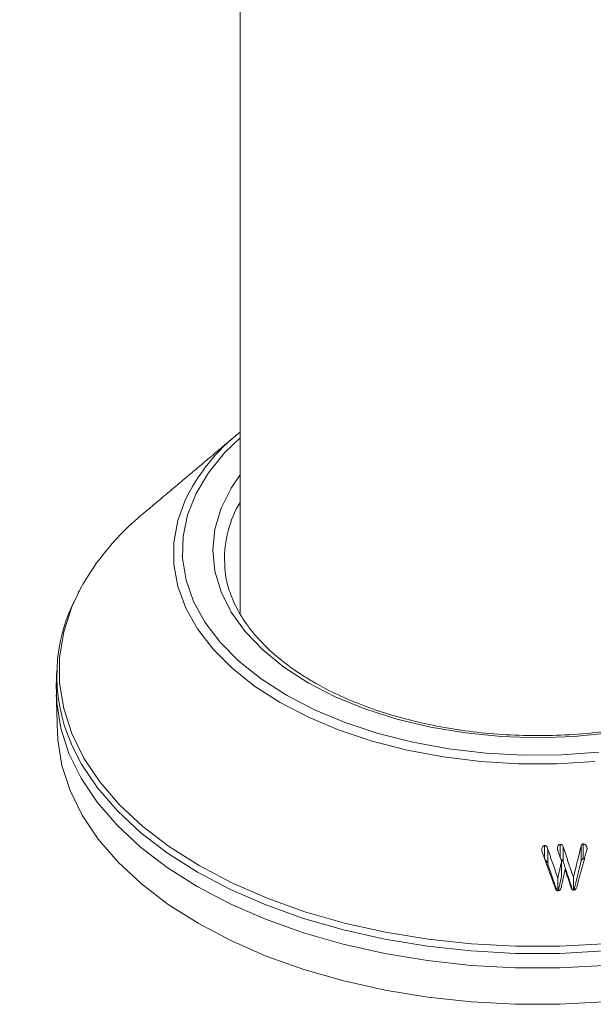
# Model space of a CAD drawing. Units: millimetres. Extents: x 0 to 7425, y 0 to 5250.
# Drawn here: x 1602 to 1634, y 860 to 914 of the extents above; entities that cross this region are included whole.
import ezdxf

# ---------------------------------------------------------------- set-up
doc = ezdxf.new("R2010")
doc.units = ezdxf.units.MM
doc.layers.get('0').update_dxf_attribs({"lineweight": 15})
doc.layers.add('Grosor 0', color=7, linetype='Continuous', lineweight=0)

msp = doc.modelspace()

# ---------------------------------------------------------------- hatches: boundary and pattern name
at = {"layer": 'Grosor 0'}
h = msp.add_hatch(dxfattribs=at)
h.set_pattern_fill('WOOD7', color=256, scale=201, angle=30, style=0, pattern_type=2)
h.set_pattern_definition([(19.6952, (-0.34, 49.81), (1144.92629, 428.92988), [22.4724, -2224.776]), (30, (20.82, 57.38), (73.571, 274.571), [22.11, -178.89]), (48.435, (39.966, 68.44), (247.6424, 375.0709), [19.068, -616.549]), (202.875, (52.618, 82.706), (1318.99764, 529.42923), [16.205, -1604.309]), (204.8056, (37.687, 76.407), (1841.2107, 830.92979), [22.201, -2197.916]), (224.0362, (17.534, 67.093), (-421.7136, -475.5708), [24.862, -803.882]), (39.4623, (13.586, 57.85), (769.85585, 676.57086), [12.2264, -1210.409]), (23.6598, (23.025, 65.621), (-1493.0689, -629.92856), [18.201, -1801.931]), (215.7106, (39.697, 72.926), (-1466.13972, -1078.57128), [20.2, -1999.825]), (198.6901, (23.295, 61.135), (796.7843, 227.9294), [10.249, -1014.654]), (24.8056, (-15.001, 39.025), (-1841.2107, -830.92979), [22.201, -2197.916]), (18.6901, (5.15, 48.34), (-796.7843, -227.9294), [20.498, -1004.405]), (30, (24.57, 54.9), (73.571, 274.571), [24.12, -176.88]), (50.556, (45.458, 66.968), (669.35625, 850.6417), [17.1734, -1700.171]), (33.8141, (56.368, 80.23), (2336.494756, 1581.072106), [30.217, -2991.4756]), (24.8056, (81.474, 97.046), (-1841.2107, -830.92979), [22.201, -2197.916]), (30, (101.63, 106.36), (73.571, 274.571), [22.11, -178.89]), (35.1944, (-53.297, 16.915), (1640.21166, 1179.07034), [22.201, -2197.916]), (24.8056, (-35.154, 29.71), (-1841.2107, -830.92979), [22.201, -2197.916]), (30, (-55.3, 20.4), (73.571, 274.571), [12.06, -188.94]), (35.1944, (-44.862, 26.426), (1640.21166, 1179.07034), [22.201, -2197.916]), (30, (-26.72, 39.22), (73.571, 274.571), [20.1, -180.9]), (40.3048, (-9.312, 49.272), (-943.92732, -777.07031), [22.4724, -2224.776]), (35.1944, (7.825, 63.809), (1640.21166, 1179.07034), [22.201, -2197.916]), (24.8056, (25.968, 76.604), (-1841.2107, -830.92979), [22.201, -2197.916]), (24.8056, (46.121, 85.919), (-1841.2107, -830.92979), [22.201, -2197.916]), (21.8699, (66.274, 95.233), (-1144.92653, -428.92898), [28.426, -1392.859]), (30, (92.65, 105.82), (73.571, 274.571), [30.15, -170.85]), (17.4712, (145.99, -2.641), (970.85555, 328.429), [18.531, -1834.597]), (24.2894, (163.667, 2.922), (-1667.13999, -730.42861), [20.2, -1999.825]), (38.1301, (145.99, -2.64), (943.92666, 777.07097), [14.213, -1407.072]), (39.4623, (157.17, 6.135), (769.85585, 676.57086), [24.453, -1198.1825]), (30, (1.98, -78.82), (73.571, 274.571), [24.12, -176.88]), (20.5377, (22.867, -66.764), (-970.85548, -328.4293), [12.2264, -1210.409]), (231.8014, (34.316, -62.475), (421.71337, 475.5711), [10.824, -1071.594]), (222.9946, (27.623, -70.981), (1365.64033, 1252.64187), [26.817, -2654.8576]), (22.875, (165.14, 8.414), (-1318.99764, -529.42923), [16.205, -1604.309]), (37.125, (165.14, 8.414), (1117.99798, 877.57085), [16.205, -1604.309]), (30, (3.99, -82.3), (73.571, 274.571), [16.08, -184.92]), (224.0362, (17.914, -74.265), (-421.7136, -475.5708), [16.575, -812.1694]), (26.6335, (39.269, -54.973), (-2885.638682, -1433.926917), [34.229, -3388.6777]), (27.7094, (69.866, -39.629), (-4278.206144, -2237.929646), [50.29, -4978.728]), (33.1798, (114.389, -16.245), (2858.709792, 1882.569597), [36.236, -3587.343]), (39.4623, (144.717, 3.586), (769.85585, 676.57086), [36.679, -1185.956]), (40.3048, (11.023, -94.49), (-943.92732, -777.07031), [22.4724, -2224.776]), (45.9454, (28.16, -79.954), (-595.78446, -576.0711), [29.266, -1434.036]), (30, (48.51, -58.92), (73.571, 274.571), [26.13, -174.87]), (21.8699, (71.14, -45.856), (-1144.92653, -428.92898), [28.426, -1392.859]), (33.5763, (97.52, -35.268), (2510.56764, 1681.569556), [32.223, -3190.0523]), (21.2538, (124.367, -17.447), (1318.99805, 529.428097), [26.4373, -2617.305]), (15.9638, (149.006, -7.863), (-622.7132, -127.4293), [24.862, -803.882]), (30, (172.9, -1.03), (73.571, 274.571), [14.07, -186.93]), (204.8056, (39.269, -54.973), (1841.2107, 830.92979), [44.402, -2175.715]), (25.2364, (-5.057, -66.639), (-2015.28148, -931.43046), [48.407, -2371.9534]), (30, (38.73, -46), (73.571, 274.571), [46.23, -154.77]), (34.0856, (78.767, -22.886), (2162.424795, 1480.57045), [56.4233, -2764.746]), (30, (125.5, 8.74), (73.571, 274.571), [50.25, -150.75]), (37.125, (16.048, -103.194), (1117.99798, 877.57085), [48.6155, -1571.8984]), (36.3402, (54.81, -73.852), (1292.06859, 978.07132), [36.403, -1783.73]), (27.5104, (84.133, -52.2805), (-3930.06604, -2036.925732), [46.2736, -4581.094]), (23.4802, (125.1747, -30.906), (-4827.348676, -2090.786743), [70.808, -7009.986]), (33.0128, (-49.277, 9.952), (3032.7795, 1983.071822), [38.243, -3786.043]), (21.8699, (-17.208, 30.788), (-1144.92653, -428.92898), [42.6385, -1378.646]), (27.6141, (22.362, 46.671), (-4104.133801, -2137.431946), [48.282, -4779.904]), (40.6197, (65.144, 69.05), (-1713.781078, -1453.64346), [32.7204, -3239.3224]), (30, (89.98, 90.35), (73.571, 274.571), [40.2, -160.8]), (26.8202, (-61.337, 30.841), (-3059.707992, -1534.430504), [36.236, -3587.3433]), (36.009, (-28.999, 47.19), (-1640.211087, -1179.070962), [38.401, -3801.6985]), (36.7098, (2.065, 69.766), (-1466.140744, -1078.57014), [34.4056, -3406.16]), (24.2894, (29.647, 90.333), (-1667.13999, -730.42861), [40.4006, -1979.6245]), (17.9052, (66.471, 106.951), (-1767.64039, -556.356475), [28.779, -2849.103]), (39.4623, (93.856, 115.8), (769.85585, 676.57086), [24.453, -1198.1825]), (33.8141, (-42.242, -2.233), (2336.494756, 1581.072106), [30.217, -2991.4756]), (17.1957, (-17.136, 14.583), (-2564.424748, -784.28518), [45.3476, -4489.419]), (30, (26.18, 27.99), (73.571, 274.571), [50.25, -150.75]), (35.4403, (69.703, 53.114), (-1814.282888, -1279.569984), [42.401, -4197.6987]), (36.7098, (104.247, 77.701), (-1466.140744, -1078.57014), [34.4056, -3406.16]), (30, (-68.37, 43.03), (73.571, 274.571), [34.17, -166.83]), (38.1301, (-38.78, 60.11), (943.92666, 777.07097), [56.8514, -1364.433]), (27.6141, (5.9404, 95.2136), (-4104.133801, -2137.431946), [48.282, -4779.904]), (24.4725, (48.7225, 117.593), (3856.492059, 1762.360505), [62.601, -6197.5084]), (36.8428, (23.0834, -115.379), (-2758.20789, -2056.64354), [50.6106, -5010.44]), (30, (63.59, -85.03), (73.571, 274.571), [56.28, -144.72]), (26.3478, (112.326, -56.892), (-5597.2031785, -2767.3600933), [94.6622, -9371.563]), (30, (-12.1, -54.45), (73.571, 274.571), [48.24, -152.76]), (34.7636, (29.686, -30.334), (1814.28318, 1279.56973), [48.407, -2371.9534]), (28.1524, (69.4526, -2.733), (-5322.632697, -2840.929926), [62.3424, -6171.8988]), (27.2737, (124.42, 26.682), (-3581.921774, -1835.929617), [42.258, -4183.525]), (24.8056, (-28.172, -26.603), (-1841.2107, -830.92979), [44.402, -2175.715]), (30, (12.13, -7.97), (73.571, 274.571), [64.32, -136.68]), (31.9092, (67.837, 24.186), (4947.559474, 3088.575229), [60.3336, -5973.0155]), (33.5763, (119.053, 56.077), (2510.56764, 1681.569556), [32.223, -3190.0523])])
edge = h.paths.add_edge_path()
edge.add_spline(control_points=[(957.42, 887.336), (3029.243, 2083.374)], knot_values=[0, 0, 1, 1], degree=1, periodic=0)
edge.add_line((957.267, 887.252), (958.163, 887.852))
edge.add_line((958.163, 887.852), (958.952, 888.641))
edge.add_line((958.952, 888.641), (959.611, 889.603))
edge.add_line((959.611, 889.603), (960.131, 890.724))
edge.add_line((960.131, 890.724), (960.506, 891.99))
edge.add_line((960.506, 891.99), (960.729, 893.382))
edge.add_line((960.729, 893.382), (960.799, 894.883))
edge.add_line((960.799, 894.883), (960.714, 896.472))
edge.add_line((960.714, 896.472), (960.475, 898.128))
edge.add_line((960.475, 898.128), (960.085, 899.83))
edge.add_line((960.085, 899.83), (959.551, 901.552))
edge.add_line((959.551, 901.552), (958.878, 903.274))
edge.add_line((958.878, 903.274), (958.076, 904.972))
edge.add_line((958.076, 904.972), (957.156, 906.622))
edge.add_line((957.156, 906.622), (956.13, 908.203))
edge.add_line((956.13, 908.203), (955.012, 909.694))
edge.add_line((955.012, 909.694), (953.817, 911.074))
edge.add_line((953.817, 911.074), (952.561, 912.325))
edge.add_line((952.561, 912.325), (951.26, 913.431))
edge.add_line((951.26, 913.431), (949.932, 914.376))
edge.add_line((949.932, 914.376), (948.596, 915.147))
edge.add_line((948.596, 915.147), (947.269, 915.735))
edge.add_line((947.269, 915.735), (945.968, 916.131))
edge.add_line((945.968, 916.131), (944.712, 916.331))
edge.add_line((944.712, 916.331), (943.516, 916.33))
edge.add_line((943.516, 916.33), (942.398, 916.131))
edge.add_line((942.398, 916.131), (941.372, 915.734))
edge.add_line((941.372, 915.734), (940.959, 915.502))
edge.add_spline(control_points=[(3012.932, 2111.629), (941.109, 915.591)], knot_values=[0, 0, 1, 1], degree=1, periodic=0)
edge.add_line((3029.243, 2083.374), (3029.985, 2083.889))
edge.add_line((3029.985, 2083.889), (3030.775, 2084.679))
edge.add_line((3030.775, 2084.679), (3031.434, 2085.641))
edge.add_line((3031.434, 2085.641), (3031.954, 2086.762))
edge.add_line((3031.954, 2086.762), (3032.328, 2088.027))
edge.add_line((3032.328, 2088.027), (3032.552, 2089.42))
edge.add_line((3032.552, 2089.42), (3032.622, 2090.921))
edge.add_line((3032.622, 2090.921), (3032.536, 2092.51))
edge.add_line((3032.536, 2092.51), (3032.298, 2094.166))
edge.add_line((3032.298, 2094.166), (3031.908, 2095.867))
edge.add_line((3031.908, 2095.867), (3031.374, 2097.59))
edge.add_line((3031.374, 2097.59), (3030.701, 2099.312))
edge.add_line((3030.701, 2099.312), (3029.899, 2101.01))
edge.add_line((3029.899, 2101.01), (3028.979, 2102.66))
edge.add_line((3028.979, 2102.66), (3027.953, 2104.241))
edge.add_line((3027.953, 2104.241), (3026.835, 2105.732))
edge.add_line((3026.835, 2105.732), (3025.64, 2107.112))
edge.add_line((3025.64, 2107.112), (3024.383, 2108.363))
edge.add_line((3024.383, 2108.363), (3023.083, 2109.469))
edge.add_line((3023.083, 2109.469), (3021.755, 2110.414))
edge.add_line((3021.755, 2110.414), (3020.419, 2111.185))
edge.add_line((3020.419, 2111.185), (3019.092, 2111.773))
edge.add_line((3019.092, 2111.773), (3017.791, 2112.169))
edge.add_line((3017.791, 2112.169), (3016.535, 2112.368))
edge.add_line((3016.535, 2112.368), (3015.339, 2112.368))
edge.add_line((3015.339, 2112.368), (3014.221, 2112.168))
edge.add_line((3014.221, 2112.168), (3013.195, 2111.772))
edge.add_line((3013.195, 2111.772), (3012.932, 2111.629))

# ---------------------------------------------------------------- linework, layer by layer
at = {"color": 7, "linetype": 'Continuous', "lineweight": 15}
for p, q in [((1614.323, 881.775), (1614.273, 881.673)), ((1631.006, 868.281), (1631.006, 868.981)), ((1631.193, 867.952), (1631.193, 868.769)), ((1631.861, 868.353), (1631.861, 869.04)), ((1632.034, 868.096), (1632.034, 868.913)), ((1633.011, 868.121), (1633.011, 868.937)), ((1633.137, 868.249), (1633.137, 869.066)), ((1631.947, 867.302), (1631.947, 868.119)), ((1631.738, 866.504), (1631.738, 867.194)), ((1632.593, 866.538), (1632.593, 867.223))]:
    msp.add_line(p, q, dxfattribs=at)
at = {"color": 7, "linetype": 'Continuous', "lineweight": 15, "flags": 128}
for points in [[(1614.323, 891.308), (1613.471, 890.478), (1612.589, 889.395), (1611.912, 888.264), (1611.447, 887.097), (1611.199, 885.909), (1611.171, 884.712), (1611.364, 883.52), (1611.776, 882.347), (1612.401, 881.205), (1613.232, 880.109), (1614.261, 879.069), (1615.475, 878.099), (1616.861, 877.209)], [(1618.049, 877.894), (1616.719, 878.754), (1615.564, 879.694), (1614.598, 880.702), (1613.834, 881.767), (1613.282, 882.874), (1612.948, 884.01), (1612.836, 885.161), (1612.948, 886.311), (1613.282, 887.447), (1613.835, 888.555), (1614.323, 889.273)], [(1633.76, 873.584), (1631.681, 873.458), (1629.591, 873.458), (1627.512, 873.584), (1625.468, 873.835), (1623.48, 874.208), (1621.571, 874.698), (1619.761, 875.302), (1618.07, 876.011), (1616.516, 876.818), (1615.118, 877.715), (1613.889, 878.691), (1612.844, 879.736), (1611.994, 880.838), (1611.348, 881.986), (1610.914, 883.166), (1610.695, 884.366), (1610.695, 885.573), (1610.914, 886.773), (1611.293, 887.832)], [(1605.558, 883.02), (1605.104, 882.051), (1604.659, 880.676), (1604.435, 879.284), (1604.435, 877.885), (1604.659, 876.492), (1605.104, 875.118), (1605.767, 873.772), (1606.642, 872.468), (1607.722, 871.216), (1608.997, 870.027), (1610.457, 868.911), (1612.089, 867.878), (1613.88, 866.935), (1615.813, 866.093), (1617.873, 865.356), (1620.042, 864.733), (1622.301, 864.228), (1624.631, 863.845), (1627.012, 863.588), (1629.425, 863.459), (1631.847, 863.459), (1634.26, 863.588)], [(1634.597, 875.142), (1632.629, 874.949), (1630.636, 874.885), (1628.643, 874.949), (1626.675, 875.142), (1624.757, 875.461), (1622.913, 875.902), (1621.166, 876.46), (1619.538, 877.127), (1618.049, 877.894)], [(1604.25, 877.788), (1604.274, 876.802), (1604.499, 875.401), (1604.947, 874.018), (1605.614, 872.664), (1606.494, 871.352), (1607.581, 870.092), (1608.864, 868.896), (1610.333, 867.773), (1611.975, 866.733), (1613.777, 865.785), (1615.722, 864.937), (1617.794, 864.196), (1619.976, 863.569), (1622.249, 863.061), (1624.594, 862.675), (1626.99, 862.417), (1629.417, 862.287), (1631.855, 862.287), (1634.282, 862.417)], [(1616.861, 877.209), (1618.404, 876.409), (1620.084, 875.708), (1621.885, 875.114), (1623.784, 874.634), (1625.761, 874.273), (1627.794, 874.035), (1629.858, 873.924), (1631.932, 873.94), (1633.99, 874.083)], [(1604.316, 875.183), (1604.339, 874.762), (1604.563, 873.365), (1605.01, 871.985), (1605.676, 870.635), (1606.554, 869.326), (1607.638, 868.069), (1608.918, 866.876), (1610.383, 865.756), (1612.021, 864.718), (1613.818, 863.773), (1615.759, 862.927), (1617.826, 862.188), (1620.003, 861.562), (1622.27, 861.055), (1624.609, 860.671), (1626.999, 860.413), (1629.42, 860.283), (1631.852, 860.283), (1634.273, 860.413)], [(1634.279, 863.204), (1631.854, 863.074), (1629.418, 863.074), (1626.993, 863.204), (1624.6, 863.462), (1622.257, 863.847), (1619.986, 864.355), (1617.806, 864.982), (1615.736, 865.722), (1613.792, 866.569), (1611.993, 867.516), (1610.352, 868.555), (1608.884, 869.677), (1607.602, 870.872), (1606.517, 872.131), (1605.637, 873.442), (1605.057, 874.588)]]:
    msp.add_lwpolyline(points, dxfattribs=at)
at = {"color": 7, "linetype": 'Continuous', "lineweight": 15}
for centre, radius, start, end in [((1620.831, 883.304), 10.558, 128.0496, 154.602), ((1619.638, 884.62), 6.177, 149.3647, 180.8619), ((1617.925, 876.196), 14.125, 129.1171, 151.1126), ((1613.498, 878.287), 9.215, 151.646, 203.6639)]:
    msp.add_arc(centre, radius, start, end, dxfattribs=at)
for points in [[(957.406, 887.331), (3029.229, 2083.369)], [(1614.323, 1266.561), (1614.323, 881.682)], [(1614.175, 891.494), (1609.014, 887.155)], [(1605.489, 882.905), (1605.451, 882.829)], [(1604.275, 878.56), (1604.25, 877.788)], [(1604.25, 877.224), (1604.316, 875.183)], [(1631.738, 867.194), (1631.193, 868.769)], [(1631.737, 868.689), (1631.947, 868.119)], [(1632.593, 867.223), (1632.034, 868.913)], [(1633.011, 868.937), (1632.593, 867.223)], [(1632.776, 866.699), (1633.332, 868.746)], [(1630.882, 868.624), (1631.597, 866.654)], [(1633.137, 868.249), (1633.194, 868.238)], [(1631.193, 867.952), (1631.69, 866.517)], [(1631.947, 868.119), (1631.738, 867.194)], [(1631.921, 866.673), (1632.146, 867.677)], [(1632.034, 868.096), (1632.544, 866.553)], [(1632.146, 867.677), (1632.451, 866.692)], [(1632.621, 866.522), (1633.011, 868.121)], [(1631.765, 866.497), (1631.947, 867.302)]]:
    msp.add_open_spline(points, degree=1, dxfattribs=at)
for points, knots in [([(1618.362, 877.925), (1618.142, 878.056), (1617.504, 878.437), (1616.56, 879.121), (1615.592, 879.988), (1614.797, 880.903), (1614.178, 881.853), (1613.748, 882.83), (1613.504, 883.723), (1613.489, 884.29), (1613.483, 884.523)], [0, 0, 0, 0, 0.072105, 0.209549, 0.346973, 0.48451, 0.622475, 0.761362, 0.901722, 1, 1, 1, 1]), ([(1647.767, 884.097), (1647.765, 884.032), (1647.753, 883.626), (1647.538, 882.885), (1647.114, 881.884), (1646.484, 880.914), (1645.68, 879.987), (1644.704, 879.113), (1643.569, 878.3), (1642.286, 877.558), (1640.869, 876.895), (1639.334, 876.321), (1637.697, 875.842), (1635.978, 875.464), (1634.197, 875.192), (1632.373, 875.031), (1630.53, 874.981), (1628.687, 875.044), (1626.867, 875.218), (1625.091, 875.502), (1623.379, 875.892), (1621.753, 876.383), (1620.232, 876.969), (1619.118, 877.499), (1618.524, 877.834), (1618.362, 877.925)], [0, 0, 0, 0, 0.009108, 0.057114, 0.104732, 0.151773, 0.198326, 0.244575, 0.290674, 0.336722, 0.382766, 0.428837, 0.474947, 0.521095, 0.567276, 0.613484, 0.659706, 0.705934, 0.752153, 0.798353, 0.844521, 0.890648, 0.936723, 0.982744, 1, 1, 1, 1]), ([(1631.006, 868.981), (1630.992, 868.978), (1630.957, 868.97), (1630.911, 868.926), (1630.875, 868.861), (1630.86, 868.792), (1630.86, 868.75), (1630.86, 868.736)], [0, 0, 0, 0, 0.14605, 0.333049, 0.59193, 0.859933, 1, 1, 1, 1]), ([(1630.86, 868.736), (1630.861, 868.723), (1630.863, 868.698), (1630.87, 868.661), (1630.878, 868.636), (1630.882, 868.624)], [0, 0, 0, 0, 0.325265, 0.660468, 1, 1, 1, 1]), ([(1631.193, 868.769), (1631.176, 868.824), (1631.152, 868.899), (1631.087, 868.964), (1631.044, 868.981), (1631.019, 868.981), (1631.006, 868.981)], [0, 0, 0, 0, 0.559117, 0.752765, 0.881232, 1, 1, 1, 1]), ([(1631.861, 869.04), (1631.846, 869.037), (1631.816, 869.031), (1631.774, 868.995), (1631.736, 868.936), (1631.716, 868.865), (1631.716, 868.817), (1631.716, 868.8)], [0, 0, 0, 0, 0.14632, 0.294517, 0.527374, 0.831447, 1, 1, 1, 1]), ([(1631.716, 868.8), (1631.717, 868.788), (1631.719, 868.763), (1631.726, 868.726), (1631.733, 868.701), (1631.737, 868.689)], [0, 0, 0, 0, 0.321819, 0.659052, 1, 1, 1, 1]), ([(1632.034, 868.913), (1632.024, 868.936), (1632.008, 868.975), (1631.964, 869.017), (1631.915, 869.039), (1631.879, 869.039), (1631.861, 869.04)], [0, 0, 0, 0, 0.3230938, 0.5411609, 0.7597372, 1, 1, 1, 1]), ([(1633.137, 869.066), (1633.124, 869.065), (1633.1, 869.063), (1633.065, 869.04), (1633.032, 868.999), (1633.019, 868.961), (1633.011, 868.937)], [0, 0, 0, 0, 0.2015528, 0.3698171, 0.6237211, 1, 1, 1, 1]), ([(1633.344, 868.832), (1633.339, 868.859), (1633.328, 868.923), (1633.281, 868.996), (1633.223, 869.046), (1633.176, 869.063), (1633.147, 869.065), (1633.137, 869.066)], [0, 0, 0, 0, 0.241388, 0.573437, 0.742519, 0.912472, 1, 1, 1, 1]), ([(1633.332, 868.746), (1633.335, 868.755), (1633.34, 868.774), (1633.343, 868.803), (1633.344, 868.822), (1633.344, 868.832)], [0, 0, 0, 0, 0.326706, 0.661276, 1, 1, 1, 1]), ([(1631.05, 868.16), (1631.051, 868.16), (1631.067, 868.159), (1631.1, 868.136), (1631.157, 868.071), (1631.178, 868.001), (1631.193, 867.952)], [0, 0, 0, 0, 0.005049, 0.181293, 0.430946, 1, 1, 1, 1]), ([(1631.91, 868.218), (1631.915, 868.217), (1631.935, 868.216), (1631.968, 868.196), (1632.009, 868.157), (1632.024, 868.119), (1632.034, 868.096)], [0, 0, 0, 0, 0.070452, 0.335409, 0.599498, 1, 1, 1, 1]), ([(1633.011, 868.121), (1633.018, 868.141), (1633.03, 868.177), (1633.059, 868.217), (1633.09, 868.241), (1633.116, 868.247), (1633.132, 868.249), (1633.137, 868.249)], [0, 0, 0, 0, 0.323427, 0.588722, 0.753542, 0.920092, 1, 1, 1, 1]), ([(1631.597, 866.654), (1631.607, 866.629), (1631.625, 866.583), (1631.663, 866.535), (1631.699, 866.508), (1631.727, 866.502), (1631.743, 866.502), (1631.747, 866.501)], [0, 0, 0, 0, 0.358451, 0.637242, 0.788836, 0.942356, 1, 1, 1, 1]), ([(1631.747, 866.501), (1631.768, 866.504), (1631.81, 866.51), (1631.86, 866.548), (1631.899, 866.603), (1631.912, 866.647), (1631.921, 866.673)], [0, 0, 0, 0, 0.23814, 0.479702, 0.686031, 1, 1, 1, 1]), ([(1632.451, 866.692), (1632.462, 866.666), (1632.481, 866.62), (1632.518, 866.57), (1632.556, 866.542), (1632.583, 866.537), (1632.598, 866.536), (1632.601, 866.535)], [0, 0, 0, 0, 0.3657821, 0.6457399, 0.802085, 0.9600919, 1, 1, 1, 1]), ([(1632.601, 866.535), (1632.621, 866.538), (1632.661, 866.542), (1632.714, 866.577), (1632.753, 866.631), (1632.768, 866.676), (1632.776, 866.699)], [0, 0, 0, 0, 0.2291099, 0.4601854, 0.7126146, 1, 1, 1, 1])]:
    msp.add_open_spline(points, degree=3, knots=knots, dxfattribs=at)

doc.saveas('drawing.dxf')
